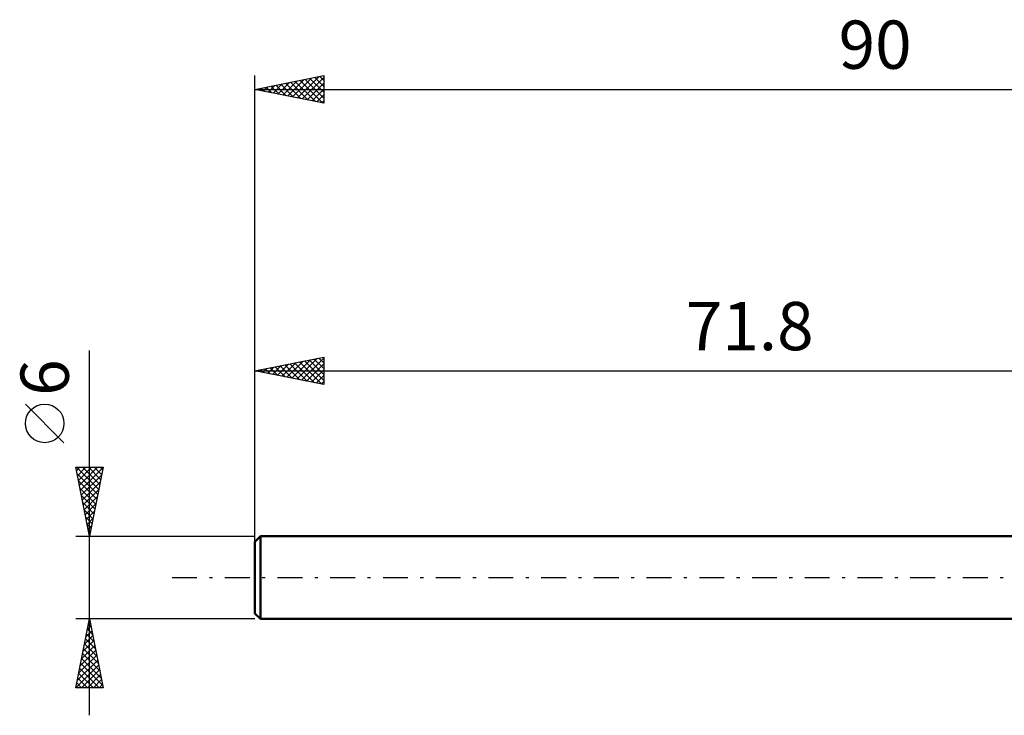
# Model space of a CAD drawing. Units: millimetres. Extents: x -89 to 61, y -36 to 40.
# Drawn here: x -89 to -17, y -10 to 40 of the extents above; entities that cross this region are included whole.
import ezdxf
from ezdxf.enums import TextEntityAlignment as Align

# ---------------------------------------------------------------- set-up
doc = ezdxf.new("R2010")
doc.units = ezdxf.units.MM
doc.header["$LTSCALE"] = 4.5
doc.linetypes.add('LONGDASH_DASH', pattern=[0.85, 0.4, -0.2, 0.05, -0.2])
for name, color, linetype in [('SK1', 4, 'CONTINUOUS'), ('SK2', 7, 'CONTINUOUS'), ('SK4', 2, 'LONGDASH_DASH')]:
    doc.layers.add(name, color=color, linetype=linetype)
doc.styles.get("Standard").update_dxf_attribs({"font": 'Monospac821 BT'})

msp = doc.modelspace()

# ---------------------------------------------------------------- linework, layer by layer
at = {"layer": 'SK1', "color": 4, "linetype": 'CONTINUOUS', "lineweight": 50}
for p, q in [((-71.4, 3), (-71.8, 2.6)), ((0, 3), (-71.4, 3)), ((-71.4, 3), (-71.4, -3)), ((-71.8, 2.6), (-71.8, -2.6)), ((-71.8, -2.6), (-71.4, -3)), ((-71.4, -3), (0, -3))]:
    msp.add_line(p, q, dxfattribs=at)
at = {"layer": 'SK2', "color": 7, "linetype": 'CONTINUOUS', "lineweight": 25}
for p, q in [((-71.8, 1), (-71.8, 36.425)), ((-71.8, 35.425), (-66.8, 36.425)), ((-70.481, 35.161), (-69.821, 35.821)), ((-70.279, 35.729), (-69.518, 34.969)), ((-70.127, 35.09), (-69.291, 35.927)), ((-69.925, 35.8), (-68.988, 34.863)), ((-69.774, 35.02), (-68.76, 36.033)), ((-69.572, 35.871), (-68.457, 34.756)), ((-69.42, 34.949), (-68.23, 36.139)), ((-69.218, 35.941), (-67.927, 34.65)), ((-69.066, 34.878), (-67.7, 36.245)), ((-68.865, 36.012), (-67.397, 34.544)), ((-68.713, 34.808), (-67.169, 36.351)), ((-68.511, 36.083), (-66.866, 34.438)), ((-68.359, 34.737), (-66.8, 36.296)), ((-68.157, 36.154), (-66.8, 34.796)), ((-68.006, 34.666), (-66.8, 35.872)), ((-67.804, 36.224), (-66.8, 35.22)), ((-67.45, 36.295), (-66.8, 35.645)), ((-67.097, 36.366), (-66.8, 36.069)), ((-66.8, 36.425), (-66.8, 34.425)), ((-71.8, 35.425), (18.2, 35.425)), ((-66.8, 34.425), (-71.8, 35.425)), ((-71.693, 35.446), (-71.639, 35.393)), ((-71.541, 35.373), (-71.412, 35.503)), ((-71.339, 35.517), (-71.109, 35.287)), ((-71.188, 35.303), (-70.882, 35.609)), ((-70.986, 35.588), (-70.579, 35.181)), ((-70.834, 35.232), (-70.351, 35.715)), ((-70.632, 35.659), (-70.048, 35.075)), ((-67.652, 34.595), (-66.8, 35.448)), ((-67.299, 34.525), (-66.8, 35.023)), ((-66.945, 34.454), (-66.8, 34.599)), ((-83.8, -10), (-83.8, 16.475)), ((-71.8, 3), (-71.8, 16)), ((-71.8, 15), (-66.8, 16)), ((-69.117, 14.463), (-67.775, 15.805)), ((-68.763, 14.393), (-67.245, 15.911)), ((-68.41, 14.322), (-66.8, 15.931)), ((-68.208, 15.718), (-66.8, 14.311)), ((-67.854, 15.789), (-66.8, 14.735)), ((-67.501, 15.86), (-66.8, 15.159)), ((-67.147, 15.931), (-66.8, 15.584)), ((-66.8, 16), (-66.8, 14)), ((-71.743, 15.011), (-71.715, 14.983)), ((-71.592, 14.958), (-71.487, 15.063)), ((-71.39, 15.082), (-71.184, 14.877)), ((-71.238, 14.888), (-70.957, 15.169)), ((-71.036, 15.153), (-70.654, 14.771)), ((-70.884, 14.817), (-70.427, 15.275)), ((-70.683, 15.223), (-70.124, 14.665)), ((-70.531, 14.746), (-69.896, 15.381)), ((-70.329, 15.294), (-69.594, 14.559)), ((-70.177, 14.675), (-69.366, 15.487)), ((-69.975, 15.365), (-69.063, 14.453)), ((-69.824, 14.605), (-68.836, 15.593)), ((-69.622, 15.436), (-68.533, 14.347)), ((-69.47, 14.534), (-68.305, 15.699)), ((-69.268, 15.506), (-68.003, 14.241)), ((-68.915, 15.577), (-67.472, 14.134)), ((-68.561, 15.648), (-66.942, 14.028)), ((-68.056, 14.251), (-66.8, 15.507)), ((-67.702, 14.18), (-66.8, 15.083)), ((-71.8, 15), (0, 15)), ((-66.8, 14), (-71.8, 15)), ((-67.349, 14.11), (-66.8, 14.659)), ((-66.995, 14.039), (-66.8, 14.234)), ((-85.65, 9.788), (-88.45, 12.588)), ((-83.8, 3), (-84.8, 8)), ((-84.8, 8), (-82.8, 8)), ((-84.748, 7.741), (-84.49, 8)), ((-84.73, 8), (-83.122, 6.391)), ((-84.678, 7.388), (-84.065, 8)), ((-84.607, 7.034), (-83.641, 8)), ((-84.536, 6.681), (-83.217, 8)), ((-84.465, 6.327), (-82.802, 7.991)), ((-84.306, 8), (-83.051, 6.745)), ((-83.882, 8), (-82.98, 7.098)), ((-82.8, 8), (-83.8, 3)), ((-83.458, 8), (-82.91, 7.452)), ((-83.033, 8), (-82.839, 7.806)), ((-84.711, 7.557), (-83.192, 6.038)), ((-84.395, 5.974), (-82.908, 7.46)), ((-84.605, 7.026), (-83.263, 5.684)), ((-84.499, 6.496), (-83.334, 5.331)), ((-84.324, 5.62), (-83.014, 6.93)), ((-84.393, 5.966), (-83.405, 4.977)), ((-84.253, 5.266), (-83.12, 6.4)), ((-84.183, 4.913), (-83.226, 5.869)), ((-84.287, 5.435), (-83.475, 4.624)), ((-84.112, 4.559), (-83.332, 5.339)), ((-84.181, 4.905), (-83.546, 4.27)), ((-84.075, 4.375), (-83.617, 3.916)), ((-84.041, 4.206), (-83.438, 4.809)), ((-83.97, 3.852), (-83.544, 4.278)), ((-83.969, 3.844), (-83.687, 3.563)), ((-83.9, 3.499), (-83.65, 3.748)), ((-84.8, 3), (-71.8, 3)), ((-83.863, 3.314), (-83.758, 3.209)), ((-83.829, 3.145), (-83.756, 3.218)), ((-83.8, -3), (-84.8, -3)), ((-84.8, -8), (-83.8, -3)), ((-83.954, -3.768), (-83.698, -3.512)), ((-83.879, -3.396), (-83.681, -3.594)), ((-83.847, -3.237), (-83.768, -3.158)), ((-83.809, -3.043), (-83.787, -3.064)), ((-71.8, -3), (-83.8, -3)), ((-83.8, -3), (-82.8, -8)), ((-84.166, -4.828), (-83.556, -4.219)), ((-84.06, -4.298), (-83.627, -3.865)), ((-84.021, -4.103), (-83.469, -4.655)), ((-83.95, -3.75), (-83.575, -4.124)), ((-84.378, -5.889), (-83.415, -4.926)), ((-84.272, -5.359), (-83.486, -4.572)), ((-84.162, -4.81), (-83.257, -5.715)), ((-84.091, -4.457), (-83.363, -5.185)), ((-84.59, -6.95), (-83.273, -5.633)), ((-84.484, -6.419), (-83.344, -5.28)), ((-84.303, -5.517), (-83.045, -6.776)), ((-84.233, -5.164), (-83.151, -6.246)), ((-84.792, -8), (-83.132, -6.34)), ((-84.696, -7.48), (-83.203, -5.987)), ((-84.445, -6.225), (-82.833, -7.837)), ((-84.374, -5.871), (-82.939, -7.306)), ((-84.586, -6.932), (-83.518, -8)), ((-84.516, -6.578), (-83.094, -8)), ((-84.368, -8), (-83.061, -6.694)), ((-83.943, -8), (-82.991, -7.047)), ((-84.728, -7.639), (-84.366, -8)), ((-84.657, -7.285), (-83.942, -8)), ((-83.519, -8), (-82.92, -7.401)), ((-83.095, -8), (-82.849, -7.754)), ((-82.8, -8), (-84.8, -8)), ((-84.798, -7.992), (-84.791, -8))]:
    msp.add_line(p, q, dxfattribs=at)
msp.add_circle((-87.05, 11.188), 1.4, dxfattribs=at)
at = {"layer": 'SK4', "color": 2, "linetype": 'LONGDASH_DASH', "lineweight": 25}
msp.add_line((-77.8, 0), (24.2, 0), dxfattribs=at)

# ---------------------------------------------------------------- texts
at = {"layer": 'SK2', "color": 7, "linetype": 'CONTINUOUS', "lineweight": 25}
for s, p in [('90', (-26.8, 36.925)), ('71.8', (-35.9, 16.5))]:
    msp.add_text(s, height=3.5, dxfattribs=at).set_placement(p, align=Align.CENTER)
msp.add_text('6', height=3.5, rotation=90, dxfattribs=at).set_placement((-85.3, 14.512), align=Align.CENTER)

doc.saveas('drawing.dxf')
